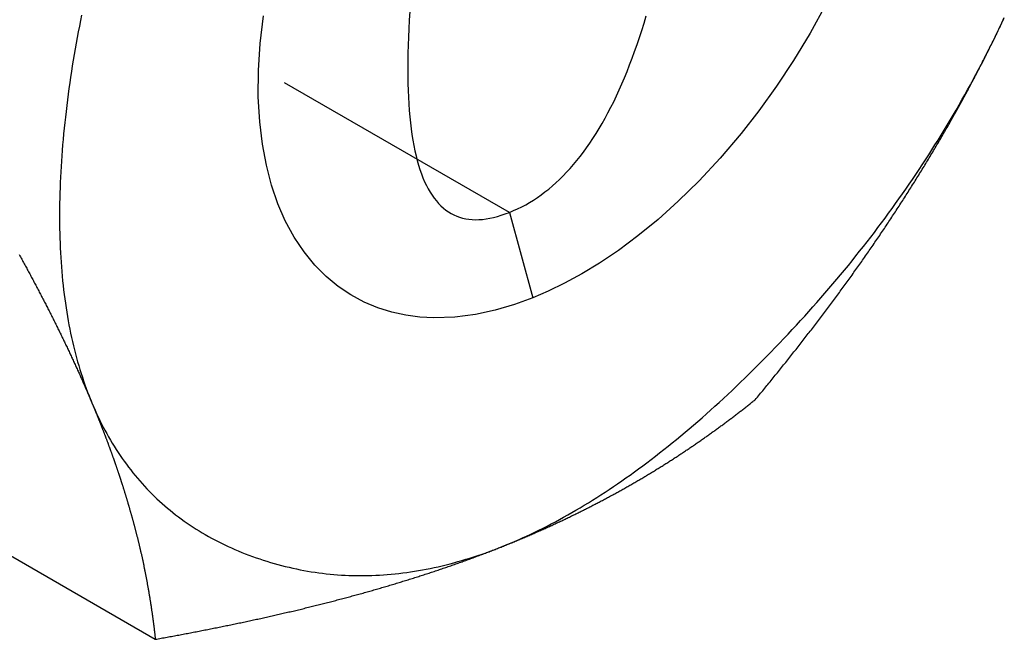
# Model space of a CAD drawing. Extents: x -810 to 2831, y -1991 to 3368.
# Drawn here: x 571 to 579, y -1059 to -1054 of the extents above; entities that cross this region are included whole.
import ezdxf

# ---------------------------------------------------------------- set-up
doc = ezdxf.new("R2010")
doc.units = 0
doc.header["$LTSCALE"] = 20
doc.layers.add('H12H', color=7, linetype='CONTINUOUS')

msp = doc.modelspace()

# ---------------------------------------------------------------- linework, layer by layer
at = {"layer": 'H12H', "color": 7, "linetype": 'CONTINUOUS'}
for p, q in [((574.8033, -1055.2267), (572.8364, -1054.0941)), ((574.8033, -1055.2267), (575.0073, -1055.9741)), ((567.7194, -1056.6631), (571.7067, -1058.9592))]:
    msp.add_line(p, q, dxfattribs=at)
at = {"layer": 'H12H', "color": 7, "linetype": 'CONTINUOUS', "flags": 128}
for points in [[(577.5708, -1053.4082), (577.4328, -1053.6588), (577.2881, -1053.8979), (577.1382, -1054.1245), (576.9848, -1054.3377), (576.8293, -1054.537), (576.645, -1054.7537), (576.4615, -1054.9509), (576.2803, -1055.1288), (576.1029, -1055.288), (575.9267, -1055.4322), (575.7563, -1055.559), (575.5923, -1055.6696), (575.4353, -1055.7651), (575.2854, -1055.8469), (575.1427, -1055.9162), (575.0073, -1055.9741)], [(571.0625, -1053.5016), (571.0524, -1053.5505), (571.0426, -1053.5995), (571.033, -1053.6486), (571.0237, -1053.6978), (571.0146, -1053.747), (571.0058, -1053.7963), (570.9972, -1053.8457), (570.9889, -1053.8951), (570.9808, -1053.9446), (570.973, -1053.9942), (570.9655, -1054.0439), (570.9582, -1054.0937), (570.9512, -1054.1435), (570.9444, -1054.1934), (570.9378, -1054.2433), (570.9316, -1054.2934), (570.9256, -1054.3433), (570.9199, -1054.3929), (570.9145, -1054.4423), (570.9094, -1054.4913), (570.9046, -1054.5401), (570.9001, -1054.5885), (570.8959, -1054.6367), (570.892, -1054.6845), (570.8884, -1054.7321), (570.8851, -1054.7794), (570.8821, -1054.8264), (570.8794, -1054.873), (570.877, -1054.9194), (570.8749, -1054.9655), (570.8731, -1055.0113), (570.8716, -1055.0568), (570.8704, -1055.102), (570.8695, -1055.1469), (570.8689, -1055.1915), (570.8686, -1055.2358), (570.8686, -1055.2798), (570.8689, -1055.3236), (570.8695, -1055.367), (570.8704, -1055.4101), (570.8716, -1055.453), (570.8731, -1055.4955), (570.8749, -1055.5377), (570.877, -1055.5797), (570.8794, -1055.6213), (570.8822, -1055.6627), (570.8852, -1055.7038), (570.8885, -1055.7445), (570.8921, -1055.785), (570.896, -1055.8252), (570.9002, -1055.8651), (570.9047, -1055.9046), (570.9095, -1055.9439), (570.9146, -1055.9829), (570.92, -1056.0216), (570.9257, -1056.06), (570.9317, -1056.0981), (570.938, -1056.1359), (570.9446, -1056.1735), (570.9515, -1056.2107), (570.9587, -1056.2476), (570.9662, -1056.2842), (570.974, -1056.3206), (570.9821, -1056.3566), (570.9905, -1056.3923), (570.9992, -1056.4278), (571.0082, -1056.4629), (571.0175, -1056.4978), (571.0271, -1056.5323), (571.037, -1056.5666), (571.0472, -1056.6006), (571.0577, -1056.6342), (571.0685, -1056.6676), (571.0796, -1056.7007), (571.091, -1056.7335), (571.1027, -1056.766), (571.1147, -1056.7982), (571.1271, -1056.8301), (571.1397, -1056.8617), (571.1526, -1056.893), (571.1526, -1056.893)], [(575.0073, -1055.9741), (574.847, -1056.0326), (574.6797, -1056.0817), (574.5059, -1056.1191), (574.3264, -1056.1424), (574.1425, -1056.1486), (574.0205, -1056.142), (573.8978, -1056.1259), (573.7751, -1056.0994), (573.6532, -1056.0615), (573.5329, -1056.0114), (573.4151, -1055.9482), (573.3059, -1055.8749), (573.201, -1055.7883), (573.1012, -1055.6877), (573.0077, -1055.573), (572.9215, -1055.4437), (572.8436, -1055.2998), (572.7789, -1055.1508), (572.7233, -1054.9892), (572.6777, -1054.8154), (572.6428, -1054.63), (572.6192, -1054.4338), (572.607, -1054.2151), (572.6083, -1053.9867), (572.6235, -1053.7501), (572.6524, -1053.5071)], [(573.9316, -1053.4704), (573.9268, -1053.5468), (573.9227, -1053.6216), (573.9194, -1053.6947), (573.9168, -1053.7662), (573.915, -1053.836), (573.9139, -1053.9043), (573.9135, -1053.9708), (573.9139, -1054.0358), (573.9151, -1054.0991), (573.9169, -1054.1607), (573.9195, -1054.2208), (573.9229, -1054.2791), (573.927, -1054.3359), (573.9318, -1054.391), (573.9374, -1054.4445), (573.9437, -1054.4963), (573.9508, -1054.5465), (573.9585, -1054.5951), (573.9671, -1054.642), (573.9764, -1054.6873), (573.9864, -1054.7309), (573.9971, -1054.7729), (574.0086, -1054.8133), (574.0209, -1054.852), (574.0338, -1054.8891), (574.0475, -1054.9246), (574.062, -1054.9584), (574.0772, -1054.9906), (574.0931, -1055.0211), (574.1098, -1055.05), (574.1272, -1055.0773), (574.1454, -1055.1029), (574.1643, -1055.1269), (574.1839, -1055.1493), (574.2043, -1055.17), (574.2254, -1055.1891), (574.2473, -1055.2065), (574.2699, -1055.2223), (574.2932, -1055.2365), (574.3173, -1055.249), (574.3421, -1055.2599), (574.3677, -1055.2692), (574.394, -1055.2768), (574.4211, -1055.2828), (574.4488, -1055.2871), (574.4774, -1055.2898), (574.5066, -1055.2909), (574.5366, -1055.2903), (574.5674, -1055.2881), (574.5989, -1055.2842), (574.6311, -1055.2787), (574.6641, -1055.2716), (574.6978, -1055.2629), (574.7322, -1055.2525), (574.7674, -1055.2404), (574.8033, -1055.2267), (574.8033, -1055.2267)], [(574.8033, -1055.2267), (574.8394, -1055.2117), (574.8751, -1055.1954), (574.9105, -1055.1779), (574.9454, -1055.1593), (574.9799, -1055.1395), (575.014, -1055.1185), (575.0478, -1055.0963), (575.0811, -1055.0729), (575.1141, -1055.0483), (575.1466, -1055.0226), (575.1788, -1054.9956), (575.2106, -1054.9675), (575.2419, -1054.9382), (575.2729, -1054.9077), (575.3035, -1054.8761), (575.3337, -1054.8432), (575.3635, -1054.8091), (575.3929, -1054.7739), (575.4219, -1054.7375), (575.4505, -1054.6999), (575.4787, -1054.6611), (575.5066, -1054.6212), (575.534, -1054.58), (575.5611, -1054.5377), (575.5877, -1054.4942), (575.614, -1054.4494), (575.6398, -1054.4036), (575.6653, -1054.3565), (575.6903, -1054.3082), (575.715, -1054.2588), (575.7393, -1054.2081), (575.7632, -1054.1563), (575.7867, -1054.1033), (575.8098, -1054.0491), (575.8325, -1053.9938), (575.8548, -1053.9372), (575.8767, -1053.8795), (575.8983, -1053.8206), (575.9194, -1053.7604), (575.9401, -1053.6992), (575.9605, -1053.6367), (575.9804, -1053.573), (576, -1053.5082)], [(579.0222, -1053.7508), (579.0445, -1053.7054), (579.0665, -1053.66), (579.0883, -1053.6144), (579.1099, -1053.5688), (579.1312, -1053.5232)], [(579.0222, -1053.7508), (579.0254, -1053.7441), (579.0287, -1053.7374), (579.032, -1053.7308), (579.0353, -1053.7241), (579.0386, -1053.7174), (579.0419, -1053.7107), (579.0452, -1053.7041), (579.0484, -1053.6974), (579.0517, -1053.6907), (579.055, -1053.684), (579.0582, -1053.6773), (579.0615, -1053.6706), (579.0647, -1053.6639), (579.068, -1053.6573), (579.0713, -1053.6506), (579.0745, -1053.6439), (579.0777, -1053.6372), (579.081, -1053.6305), (579.0842, -1053.6238), (579.0874, -1053.617), (579.0907, -1053.6103), (579.0939, -1053.6036), (579.0971, -1053.5969), (579.1003, -1053.5902), (579.1036, -1053.5835), (579.1068, -1053.5768), (579.11, -1053.57), (579.1132, -1053.5633), (579.1164, -1053.5566), (579.1196, -1053.5499), (579.1228, -1053.5431), (579.126, -1053.5364)], [(574.7404, -1058.1482), (574.7759, -1058.1339), (574.8115, -1058.1191), (574.8471, -1058.104), (574.8827, -1058.0884), (574.9184, -1058.0725), (574.9541, -1058.0562), (574.9898, -1058.0395), (575.0256, -1058.0225), (575.0614, -1058.005), (575.0973, -1057.9871), (575.1332, -1057.9689), (575.1691, -1057.9503), (575.2051, -1057.9313), (575.2411, -1057.9119), (575.2771, -1057.8921), (575.3132, -1057.8719), (575.3493, -1057.8513), (575.3855, -1057.8304), (575.4217, -1057.809), (575.4579, -1057.7873), (575.4942, -1057.7652), (575.5305, -1057.7427), (575.5669, -1057.7198), (575.6033, -1057.6966), (575.6397, -1057.6729), (575.6762, -1057.6488), (575.7127, -1057.6244), (575.7492, -1057.5996), (575.7858, -1057.5744), (575.8224, -1057.5488), (575.8591, -1057.5228), (575.8958, -1057.4964), (575.9325, -1057.4697), (575.9693, -1057.4425), (576.0061, -1057.415), (576.0429, -1057.3871), (576.0798, -1057.3587), (576.1167, -1057.3301), (576.1537, -1057.301), (576.1907, -1057.2715), (576.2277, -1057.2416), (576.2648, -1057.2114), (576.3019, -1057.1808), (576.3391, -1057.1497), (576.3763, -1057.1183), (576.4135, -1057.0865), (576.4508, -1057.0544), (576.4881, -1057.0218), (576.5254, -1056.9888), (576.5628, -1056.9555), (576.6002, -1056.9218), (576.6377, -1056.8877), (576.6752, -1056.8532), (576.7127, -1056.8183), (576.7503, -1056.783), (576.7879, -1056.7473), (576.8255, -1056.7113), (576.8632, -1056.6748), (576.9009, -1056.638), (576.9387, -1056.6008), (576.9765, -1056.5632), (577.0143, -1056.5252), (577.0522, -1056.4868), (577.0901, -1056.448), (577.1279, -1056.409), (577.1655, -1056.3699), (577.2028, -1056.3307), (577.2399, -1056.2914), (577.2768, -1056.252), (577.3134, -1056.2125), (577.3497, -1056.1729), (577.3858, -1056.1332), (577.4217, -1056.0934), (577.4574, -1056.0535), (577.4927, -1056.0135), (577.5279, -1055.9734), (577.5628, -1055.9332), (577.5975, -1055.8929), (577.6319, -1055.8525), (577.6661, -1055.812), (577.7, -1055.7714), (577.7337, -1055.7307), (577.7672, -1055.6899), (577.8004, -1055.649), (577.8334, -1055.608), (577.8661, -1055.5669), (577.8986, -1055.5257), (577.9308, -1055.4844), (577.9628, -1055.443), (577.9946, -1055.4015), (578.0261, -1055.3599), (578.0574, -1055.3182), (578.0884, -1055.2764), (578.1192, -1055.2345), (578.1498, -1055.1925), (578.1801, -1055.1504), (578.2101, -1055.1082), (578.24, -1055.0659), (578.2695, -1055.0235), (578.2989, -1054.981), (578.328, -1054.9384), (578.3568, -1054.8957), (578.3854, -1054.8529), (578.4138, -1054.81), (578.4419, -1054.7671), (578.4698, -1054.724), (578.4975, -1054.6808), (578.5249, -1054.6375), (578.552, -1054.5941), (578.579, -1054.5506), (578.6056, -1054.507), (578.6321, -1054.4633), (578.6583, -1054.4195), (578.6842, -1054.3756), (578.7099, -1054.3317), (578.7354, -1054.2876), (578.7606, -1054.2434), (578.7856, -1054.1991), (578.8104, -1054.1547), (578.8349, -1054.1102), (578.8591, -1054.0656), (578.8831, -1054.021), (578.9069, -1053.9762), (578.9304, -1053.9313), (578.9537, -1053.8863), (578.9768, -1053.8412), (578.9996, -1053.796), (579.0222, -1053.7508), (579.0222, -1053.7508)], [(576.9531, -1056.8644), (576.9624, -1056.8533), (576.9717, -1056.8421), (576.9809, -1056.8309), (576.9902, -1056.8198), (576.9995, -1056.8086), (577.0087, -1056.7974), (577.018, -1056.7862), (577.0272, -1056.775), (577.0364, -1056.7638), (577.0457, -1056.7526), (577.0549, -1056.7414), (577.0641, -1056.7301), (577.0733, -1056.7189), (577.0825, -1056.7076), (577.0916, -1056.6964), (577.1008, -1056.6851), (577.11, -1056.6739), (577.1191, -1056.6626), (577.1283, -1056.6513), (577.1374, -1056.6401), (577.1466, -1056.6288), (577.1557, -1056.6175), (577.1648, -1056.6062), (577.1739, -1056.5949), (577.183, -1056.5836), (577.1921, -1056.5722), (577.2012, -1056.5609), (577.2103, -1056.5496), (577.2193, -1056.5382), (577.2284, -1056.5269), (577.2375, -1056.5155), (577.2465, -1056.5042), (577.2556, -1056.4928), (577.2646, -1056.4814), (577.2736, -1056.4701), (577.2826, -1056.4587), (577.2916, -1056.4473), (577.3006, -1056.4359), (577.3096, -1056.4245), (577.3186, -1056.4131), (577.3276, -1056.4016), (577.3366, -1056.3902), (577.3455, -1056.3788), (577.3545, -1056.3673), (577.3634, -1056.3559), (577.3723, -1056.3444), (577.3813, -1056.333), (577.3902, -1056.3215), (577.3991, -1056.31), (577.408, -1056.2986), (577.4169, -1056.2871), (577.4258, -1056.2756), (577.4347, -1056.2641), (577.4436, -1056.2526), (577.4524, -1056.2411), (577.4613, -1056.2296), (577.4701, -1056.218), (577.479, -1056.2065), (577.4878, -1056.195), (577.4966, -1056.1834), (577.5054, -1056.1719), (577.5143, -1056.1603), (577.5231, -1056.1487), (577.5319, -1056.1372), (577.5406, -1056.1256), (577.5494, -1056.114), (577.5582, -1056.1024), (577.5669, -1056.0908), (577.5757, -1056.0792), (577.5844, -1056.0676), (577.5931, -1056.056), (577.6019, -1056.0443), (577.6106, -1056.0327), (577.6193, -1056.021), (577.6279, -1056.0094), (577.6366, -1055.9977), (577.6453, -1055.986), (577.6539, -1055.9743), (577.6626, -1055.9626), (577.6712, -1055.9509), (577.6798, -1055.9392), (577.6885, -1055.9275), (577.6971, -1055.9158), (577.7056, -1055.904), (577.7142, -1055.8923), (577.7228, -1055.8805), (577.7314, -1055.8688), (577.7399, -1055.857), (577.7485, -1055.8452), (577.757, -1055.8334), (577.7655, -1055.8216), (577.774, -1055.8098), (577.7825, -1055.798), (577.791, -1055.7862), (577.7995, -1055.7744), (577.808, -1055.7625), (577.8165, -1055.7507), (577.8249, -1055.7388), (577.8334, -1055.727), (577.8418, -1055.7151), (577.8502, -1055.7032), (577.8586, -1055.6913), (577.867, -1055.6794), (577.8754, -1055.6675), (577.8838, -1055.6556), (577.8922, -1055.6437), (577.9005, -1055.6318), (577.9089, -1055.6198), (577.9172, -1055.6079), (577.9256, -1055.5959), (577.9339, -1055.584), (577.9422, -1055.572), (577.9505, -1055.56), (577.9588, -1055.548), (577.9671, -1055.536), (577.9753, -1055.524), (577.9836, -1055.512), (577.9919, -1055.5), (578.0001, -1055.488), (578.0083, -1055.4759), (578.0166, -1055.4639), (578.0248, -1055.4518), (578.033, -1055.4398), (578.0412, -1055.4277), (578.0493, -1055.4156), (578.0575, -1055.4035), (578.0657, -1055.3914), (578.0738, -1055.3793), (578.082, -1055.3672), (578.0901, -1055.3551), (578.0982, -1055.3429), (578.1063, -1055.3308), (578.1144, -1055.3187), (578.1225, -1055.3065), (578.1306, -1055.2943), (578.1386, -1055.2821), (578.1467, -1055.27), (578.1547, -1055.2578), (578.1628, -1055.2456), (578.1708, -1055.2333), (578.1788, -1055.2211), (578.1868, -1055.2089), (578.1948, -1055.1966), (578.2027, -1055.1844), (578.2107, -1055.1721), (578.2187, -1055.1598), (578.2266, -1055.1476), (578.2345, -1055.1353), (578.2424, -1055.123), (578.2504, -1055.1107), (578.2582, -1055.0983), (578.2661, -1055.086), (578.274, -1055.0737), (578.2819, -1055.0613), (578.2897, -1055.049), (578.2976, -1055.0366), (578.3054, -1055.0242), (578.3132, -1055.0119), (578.321, -1054.9995), (578.3288, -1054.9871), (578.3366, -1054.9747), (578.3444, -1054.9622), (578.3521, -1054.9498), (578.3599, -1054.9374), (578.3676, -1054.9249), (578.3753, -1054.9125), (578.3831, -1054.9), (578.3908, -1054.8875), (578.3985, -1054.875), (578.4061, -1054.8625), (578.4138, -1054.85), (578.4215, -1054.8375), (578.4291, -1054.825), (578.4368, -1054.8125), (578.4444, -1054.7999), (578.452, -1054.7874), (578.4596, -1054.7748), (578.4672, -1054.7623), (578.4748, -1054.7497), (578.4824, -1054.7371), (578.4899, -1054.7245), (578.4975, -1054.7119), (578.505, -1054.6993), (578.5125, -1054.6866), (578.5201, -1054.674), (578.5276, -1054.6614), (578.5351, -1054.6487), (578.5425, -1054.6361), (578.55, -1054.6234), (578.5575, -1054.6107), (578.5649, -1054.598), (578.5724, -1054.5853), (578.5798, -1054.5726), (578.5872, -1054.5599), (578.5946, -1054.5472), (578.602, -1054.5344), (578.6094, -1054.5217), (578.6167, -1054.5089), (578.6241, -1054.4961), (578.6314, -1054.4834), (578.6388, -1054.4706), (578.6461, -1054.4578), (578.6534, -1054.445), (578.6607, -1054.4321), (578.6679, -1054.4193), (578.6752, -1054.4064), (578.6824, -1054.3936), (578.6897, -1054.3807), (578.6969, -1054.3678), (578.7041, -1054.355), (578.7113, -1054.3421), (578.7185, -1054.3292), (578.7257, -1054.3162), (578.7328, -1054.3033), (578.74, -1054.2904), (578.7471, -1054.2774), (578.7542, -1054.2645), (578.7613, -1054.2515), (578.7684, -1054.2385), (578.7755, -1054.2255), (578.7826, -1054.2125), (578.7897, -1054.1995), (578.7967, -1054.1865), (578.8037, -1054.1734), (578.8108, -1054.1604), (578.8178, -1054.1473), (578.8248, -1054.1343), (578.8318, -1054.1212), (578.8387, -1054.1081), (578.8457, -1054.095), (578.8526, -1054.0819), (578.8596, -1054.0688), (578.8665, -1054.0556), (578.8734, -1054.0425), (578.8803, -1054.0294), (578.8872, -1054.0162), (578.894, -1054.003), (578.9009, -1053.9898), (578.9077, -1053.9766), (578.9146, -1053.9634), (578.9214, -1053.9502), (578.9282, -1053.937), (578.935, -1053.9238), (578.9418, -1053.9105), (578.9485, -1053.8973), (578.9553, -1053.884), (578.962, -1053.8707), (578.9688, -1053.8574), (578.9755, -1053.8441), (578.9822, -1053.8308), (578.9889, -1053.8175), (578.9956, -1053.8042), (579.0022, -1053.7908), (579.0089, -1053.7775), (579.0155, -1053.7641), (579.0222, -1053.7508), (579.0222, -1053.7508)], [(570.5164, -1055.5964), (570.5219, -1055.6064), (570.5274, -1055.6164), (570.5329, -1055.6263), (570.5384, -1055.6363), (570.5438, -1055.6463), (570.5493, -1055.6562), (570.5547, -1055.6662), (570.5602, -1055.6761), (570.5656, -1055.6861), (570.571, -1055.696), (570.5764, -1055.7059), (570.5818, -1055.7159), (570.5872, -1055.7258), (570.5925, -1055.7357), (570.5979, -1055.7456), (570.6032, -1055.7555), (570.6085, -1055.7654), (570.6139, -1055.7753), (570.6192, -1055.7852), (570.6245, -1055.7951), (570.6297, -1055.8049), (570.635, -1055.8148), (570.6403, -1055.8247), (570.6455, -1055.8345), (570.6508, -1055.8444), (570.656, -1055.8542), (570.6612, -1055.8641), (570.6664, -1055.8739), (570.6716, -1055.8837), (570.6768, -1055.8936), (570.6819, -1055.9034), (570.6871, -1055.9132), (570.6922, -1055.923), (570.6973, -1055.9328), (570.7025, -1055.9426), (570.7076, -1055.9524), (570.7127, -1055.9622), (570.7178, -1055.972), (570.7228, -1055.9817), (570.7279, -1055.9915), (570.7329, -1056.0013), (570.738, -1056.011), (570.743, -1056.0208), (570.748, -1056.0305), (570.753, -1056.0403), (570.758, -1056.05), (570.763, -1056.0598), (570.768, -1056.0695), (570.7729, -1056.0792), (570.7779, -1056.0889), (570.7828, -1056.0986), (570.7877, -1056.1083), (570.7926, -1056.118), (570.7975, -1056.1277), (570.8024, -1056.1374), (570.8073, -1056.1471), (570.8122, -1056.1568), (570.817, -1056.1664), (570.8218, -1056.1761), (570.8267, -1056.1858), (570.8315, -1056.1954), (570.8363, -1056.2051), (570.8411, -1056.2147), (570.8459, -1056.2244), (570.8507, -1056.234), (570.8554, -1056.2436), (570.8602, -1056.2532), (570.8649, -1056.2628), (570.8696, -1056.2725), (570.8743, -1056.2821), (570.879, -1056.2917), (570.8837, -1056.3013), (570.8884, -1056.3108), (570.8931, -1056.3204), (570.8977, -1056.33), (570.9023, -1056.3396), (570.907, -1056.3491), (570.9116, -1056.3587), (570.9162, -1056.3682), (570.9208, -1056.3778), (570.9253, -1056.3873), (570.9299, -1056.3968), (570.9344, -1056.4064), (570.939, -1056.4159), (570.9435, -1056.4254), (570.948, -1056.4349), (570.9525, -1056.4444), (570.957, -1056.4539), (570.9614, -1056.4634), (570.9659, -1056.4729), (570.9703, -1056.4823), (570.9747, -1056.4918), (570.9791, -1056.5013), (570.9835, -1056.5107), (570.9879, -1056.5202), (570.9923, -1056.5296), (570.9967, -1056.539), (571.001, -1056.5485), (571.0053, -1056.5579), (571.0097, -1056.5673), (571.014, -1056.5767), (571.0183, -1056.5861), (571.0225, -1056.5955), (571.0268, -1056.6049), (571.0311, -1056.6143), (571.0353, -1056.6237), (571.0395, -1056.6331), (571.0438, -1056.6424), (571.048, -1056.6518), (571.0521, -1056.6611), (571.0563, -1056.6705), (571.0605, -1056.6798), (571.0646, -1056.6892), (571.0688, -1056.6985), (571.0729, -1056.7078), (571.077, -1056.7171), (571.0811, -1056.7265), (571.0852, -1056.7358), (571.0892, -1056.7451), (571.0933, -1056.7543), (571.0973, -1056.7636), (571.1014, -1056.7729), (571.1054, -1056.7822), (571.1094, -1056.7915), (571.1134, -1056.8007), (571.1174, -1056.81), (571.1213, -1056.8192), (571.1253, -1056.8285), (571.1292, -1056.8377), (571.1331, -1056.8469), (571.137, -1056.8561), (571.1409, -1056.8654), (571.1448, -1056.8746), (571.1487, -1056.8838), (571.1526, -1056.893), (571.1526, -1056.893)], [(574.7404, -1058.1482), (574.7508, -1058.1441), (574.7612, -1058.1399), (574.7715, -1058.1358), (574.7818, -1058.1316), (574.7922, -1058.1274), (574.8025, -1058.1232), (574.8128, -1058.119), (574.823, -1058.1148), (574.8333, -1058.1106), (574.8436, -1058.1064), (574.8538, -1058.1022), (574.864, -1058.0979), (574.8742, -1058.0937), (574.8844, -1058.0894), (574.8946, -1058.0852), (574.9047, -1058.0809), (574.9149, -1058.0766), (574.925, -1058.0723), (574.9351, -1058.0681), (574.9452, -1058.0638), (574.9553, -1058.0595), (574.9654, -1058.0552), (574.9754, -1058.0508), (574.9855, -1058.0465), (574.9955, -1058.0422), (575.0055, -1058.0378), (575.0155, -1058.0335), (575.0255, -1058.0291), (575.0355, -1058.0248), (575.0454, -1058.0204), (575.0554, -1058.016), (575.0653, -1058.0116), (575.0752, -1058.0072), (575.0851, -1058.0028), (575.095, -1057.9984), (575.1048, -1057.994), (575.1147, -1057.9896), (575.1245, -1057.9852), (575.1343, -1057.9807), (575.1441, -1057.9763), (575.1539, -1057.9718), (575.1637, -1057.9674), (575.1735, -1057.9629), (575.1832, -1057.9584), (575.1929, -1057.9539), (575.2027, -1057.9495), (575.2124, -1057.945), (575.222, -1057.9405), (575.2317, -1057.9359), (575.2414, -1057.9314), (575.251, -1057.9269), (575.2606, -1057.9224), (575.2703, -1057.9178), (575.2799, -1057.9133), (575.2894, -1057.9087), (575.299, -1057.9041), (575.3086, -1057.8996), (575.3181, -1057.895), (575.3276, -1057.8904), (575.3371, -1057.8858), (575.3466, -1057.8812), (575.3561, -1057.8766), (575.3656, -1057.872), (575.375, -1057.8673), (575.3845, -1057.8627), (575.3939, -1057.8581), (575.4033, -1057.8534), (575.4127, -1057.8488), (575.4221, -1057.8441), (575.4314, -1057.8394), (575.4408, -1057.8348), (575.4501, -1057.8301), (575.4595, -1057.8254), (575.4688, -1057.8207), (575.4781, -1057.816), (575.4874, -1057.8113), (575.4966, -1057.8066), (575.5059, -1057.8019), (575.5152, -1057.7971), (575.5244, -1057.7924), (575.5336, -1057.7877), (575.5428, -1057.7829), (575.552, -1057.7782), (575.5612, -1057.7734), (575.5704, -1057.7686), (575.5795, -1057.7639), (575.5887, -1057.7591), (575.5978, -1057.7543), (575.6069, -1057.7495), (575.616, -1057.7447), (575.6251, -1057.7399), (575.6342, -1057.7351), (575.6432, -1057.7302), (575.6523, -1057.7254), (575.6613, -1057.7206), (575.6704, -1057.7157), (575.6794, -1057.7109), (575.6884, -1057.706), (575.6973, -1057.7012), (575.7063, -1057.6963), (575.7153, -1057.6914), (575.7242, -1057.6865), (575.7331, -1057.6816), (575.7421, -1057.6767), (575.751, -1057.6718), (575.7598, -1057.6669), (575.7687, -1057.662), (575.7776, -1057.6571), (575.7864, -1057.6522), (575.7953, -1057.6472), (575.8041, -1057.6423), (575.8129, -1057.6373), (575.8217, -1057.6324), (575.8305, -1057.6274), (575.8393, -1057.6224), (575.848, -1057.6175), (575.8568, -1057.6125), (575.8655, -1057.6075), (575.8742, -1057.6025), (575.8829, -1057.5975), (575.8916, -1057.5925), (575.9003, -1057.5874), (575.9089, -1057.5824), (575.9176, -1057.5774), (575.9262, -1057.5723), (575.9348, -1057.5673), (575.9435, -1057.5622), (575.9521, -1057.5572), (575.9606, -1057.5521), (575.9692, -1057.5471), (575.9778, -1057.542), (575.9863, -1057.5369), (575.9949, -1057.5318), (576.0034, -1057.5267), (576.0119, -1057.5216), (576.0204, -1057.5165), (576.0289, -1057.5114), (576.0373, -1057.5063), (576.0458, -1057.5011), (576.0543, -1057.496), (576.0627, -1057.4909), (576.0711, -1057.4857), (576.0795, -1057.4806), (576.0879, -1057.4754), (576.0963, -1057.4702), (576.1047, -1057.4651), (576.1131, -1057.4599), (576.1214, -1057.4547), (576.1297, -1057.4495), (576.1381, -1057.4443), (576.1464, -1057.4391), (576.1547, -1057.4339), (576.163, -1057.4287), (576.1713, -1057.4235), (576.1795, -1057.4183), (576.1878, -1057.413), (576.196, -1057.4078), (576.2042, -1057.4025), (576.2125, -1057.3973), (576.2207, -1057.392), (576.2289, -1057.3868), (576.237, -1057.3815), (576.2452, -1057.3762), (576.2534, -1057.371), (576.2615, -1057.3657), (576.2696, -1057.3604), (576.2778, -1057.3551), (576.2859, -1057.3498), (576.294, -1057.3445), (576.302, -1057.3391), (576.3101, -1057.3338), (576.3182, -1057.3285), (576.3262, -1057.3231), (576.3342, -1057.3178), (576.3423, -1057.3125), (576.3503, -1057.3071), (576.3583, -1057.3017), (576.3663, -1057.2964), (576.3742, -1057.291), (576.3822, -1057.2856), (576.3901, -1057.2802), (576.3981, -1057.2748), (576.406, -1057.2694), (576.4139, -1057.264), (576.4218, -1057.2586), (576.4297, -1057.2532), (576.4376, -1057.2478), (576.4454, -1057.2424), (576.4533, -1057.2369), (576.4611, -1057.2315), (576.4689, -1057.226), (576.4767, -1057.2206), (576.4845, -1057.2151), (576.4923, -1057.2097), (576.5001, -1057.2042), (576.5079, -1057.1987), (576.5156, -1057.1933), (576.5234, -1057.1878), (576.5311, -1057.1823), (576.5388, -1057.1768), (576.5465, -1057.1714), (576.5542, -1057.1659), (576.5619, -1057.1604), (576.5696, -1057.1549), (576.5773, -1057.1494), (576.5849, -1057.1439), (576.5926, -1057.1384), (576.6002, -1057.1329), (576.6078, -1057.1274), (576.6154, -1057.1218), (576.623, -1057.1163), (576.6306, -1057.1108), (576.6382, -1057.1053), (576.6457, -1057.0997), (576.6533, -1057.0942), (576.6608, -1057.0887), (576.6684, -1057.0831), (576.6759, -1057.0776), (576.6834, -1057.072), (576.6909, -1057.0665), (576.6984, -1057.0609), (576.7058, -1057.0554), (576.7133, -1057.0498), (576.7207, -1057.0443), (576.7282, -1057.0387), (576.7356, -1057.0331), (576.743, -1057.0275), (576.7504, -1057.022), (576.7578, -1057.0164), (576.7652, -1057.0108), (576.7726, -1057.0052), (576.7799, -1056.9996), (576.7873, -1056.994), (576.7946, -1056.9884), (576.8019, -1056.9828), (576.8092, -1056.9772), (576.8165, -1056.9716), (576.8238, -1056.966), (576.8311, -1056.9604), (576.8384, -1056.9548), (576.8456, -1056.9492), (576.8529, -1056.9435), (576.8601, -1056.9379), (576.8673, -1056.9323), (576.8745, -1056.9266), (576.8817, -1056.921), (576.8889, -1056.9154), (576.8961, -1056.9097), (576.9033, -1056.9041), (576.9104, -1056.8984), (576.9175, -1056.8928), (576.9247, -1056.8871), (576.9318, -1056.8814), (576.9389, -1056.8758), (576.946, -1056.8701), (576.9531, -1056.8644), (576.9531, -1056.8644)], [(571.1526, -1056.893), (571.1545, -1056.8976), (571.1564, -1056.9021), (571.1583, -1056.9067), (571.1602, -1056.9113), (571.1621, -1056.9159), (571.164, -1056.9204), (571.1659, -1056.925), (571.1678, -1056.9296), (571.1697, -1056.9341), (571.1716, -1056.9387), (571.1735, -1056.9432), (571.1753, -1056.9478), (571.1772, -1056.9524), (571.1791, -1056.9569), (571.1809, -1056.9615), (571.1828, -1056.966), (571.1847, -1056.9706), (571.1865, -1056.9751), (571.1884, -1056.9797), (571.1902, -1056.9842), (571.1921, -1056.9887), (571.1939, -1056.9933), (571.1958, -1056.9978), (571.1976, -1057.0024), (571.1994, -1057.0069), (571.2013, -1057.0114), (571.2031, -1057.016), (571.2049, -1057.0205), (571.2067, -1057.025), (571.2086, -1057.0295), (571.2104, -1057.0341), (571.2122, -1057.0386), (571.214, -1057.0431), (571.2158, -1057.0476), (571.2176, -1057.0521), (571.2194, -1057.0566), (571.2212, -1057.0611), (571.223, -1057.0657), (571.2248, -1057.0702), (571.2265, -1057.0747), (571.2283, -1057.0792), (571.2301, -1057.0837), (571.2319, -1057.0882), (571.2336, -1057.0927), (571.2354, -1057.0972), (571.2372, -1057.1017), (571.2389, -1057.1062), (571.2407, -1057.1106), (571.2424, -1057.1151), (571.2442, -1057.1196), (571.2459, -1057.1241), (571.2477, -1057.1286), (571.2494, -1057.1331), (571.2511, -1057.1376), (571.2529, -1057.142), (571.2546, -1057.1465), (571.2563, -1057.151), (571.258, -1057.1554), (571.2597, -1057.1599), (571.2615, -1057.1644), (571.2632, -1057.1689), (571.2649, -1057.1733), (571.2666, -1057.1778), (571.2683, -1057.1822), (571.27, -1057.1867), (571.2717, -1057.1912), (571.2734, -1057.1956), (571.275, -1057.2001), (571.2767, -1057.2045), (571.2784, -1057.209), (571.2801, -1057.2134), (571.2817, -1057.2178), (571.2834, -1057.2223), (571.2851, -1057.2267), (571.2867, -1057.2311), (571.2884, -1057.2356), (571.29, -1057.24), (571.2917, -1057.2444), (571.2933, -1057.2488), (571.295, -1057.2533), (571.2966, -1057.2577), (571.2982, -1057.2621), (571.2999, -1057.2665), (571.3015, -1057.2709), (571.3031, -1057.2753), (571.3047, -1057.2797), (571.3064, -1057.2841), (571.308, -1057.2885), (571.3096, -1057.2929), (571.3112, -1057.2973), (571.3128, -1057.3017), (571.3144, -1057.3061), (571.316, -1057.3105), (571.3176, -1057.3149), (571.3192, -1057.3193), (571.3207, -1057.3236), (571.3223, -1057.328), (571.3239, -1057.3324), (571.3255, -1057.3368), (571.327, -1057.3411), (571.3286, -1057.3455), (571.3302, -1057.3499), (571.3317, -1057.3542), (571.3333, -1057.3586), (571.3348, -1057.3629), (571.3364, -1057.3673), (571.3379, -1057.3716), (571.3395, -1057.376), (571.341, -1057.3803), (571.3425, -1057.3847), (571.3441, -1057.389), (571.3456, -1057.3934), (571.3471, -1057.3977), (571.3486, -1057.402), (571.3502, -1057.4064), (571.3517, -1057.4107), (571.3532, -1057.415), (571.3547, -1057.4194), (571.3562, -1057.4237), (571.3577, -1057.428), (571.3592, -1057.4323), (571.3607, -1057.4366), (571.3621, -1057.4409), (571.3636, -1057.4452), (571.3651, -1057.4495), (571.3666, -1057.4538), (571.368, -1057.4582), (571.3695, -1057.4624), (571.371, -1057.4667), (571.3724, -1057.471), (571.3739, -1057.4753), (571.3754, -1057.4796), (571.3768, -1057.4839), (571.3783, -1057.4882), (571.3797, -1057.4925), (571.3811, -1057.4968), (571.3826, -1057.501), (571.384, -1057.5053), (571.3854, -1057.5096), (571.3869, -1057.5138), (571.3883, -1057.5181), (571.3897, -1057.5224), (571.3911, -1057.5266), (571.3925, -1057.5309), (571.3939, -1057.5352), (571.3954, -1057.5394), (571.3968, -1057.5437), (571.3982, -1057.5479), (571.3996, -1057.5522), (571.4009, -1057.5564), (571.4023, -1057.5607), (571.4037, -1057.5649), (571.4051, -1057.5691), (571.4065, -1057.5734), (571.4079, -1057.5776), (571.4092, -1057.5819), (571.4106, -1057.5861), (571.412, -1057.5903), (571.4133, -1057.5945), (571.4147, -1057.5988), (571.416, -1057.603), (571.4174, -1057.6072), (571.4187, -1057.6114), (571.4201, -1057.6156), (571.4214, -1057.6198), (571.4228, -1057.6241), (571.4241, -1057.6283), (571.4254, -1057.6325), (571.4267, -1057.6367), (571.4281, -1057.6409), (571.4294, -1057.6451), (571.4307, -1057.6493), (571.432, -1057.6535), (571.4333, -1057.6577), (571.4346, -1057.6618), (571.4359, -1057.666), (571.4372, -1057.6702), (571.4385, -1057.6744), (571.4398, -1057.6786), (571.4411, -1057.6827), (571.4424, -1057.6869), (571.4437, -1057.6911), (571.445, -1057.6953), (571.4462, -1057.6994), (571.4475, -1057.7036), (571.4488, -1057.7078), (571.45, -1057.7119), (571.4513, -1057.7161), (571.4526, -1057.7202), (571.4538, -1057.7244), (571.4551, -1057.7285), (571.4563, -1057.7327), (571.4576, -1057.7369), (571.4588, -1057.741), (571.4601, -1057.7453), (571.4613, -1057.7495), (571.4626, -1057.7538), (571.4639, -1057.7581), (571.4652, -1057.7624), (571.4665, -1057.7668), (571.4677, -1057.7712), (571.469, -1057.7756), (571.4703, -1057.7801), (571.4716, -1057.7846), (571.4729, -1057.7891), (571.4743, -1057.7936), (571.4756, -1057.7982), (571.4769, -1057.8028), (571.4782, -1057.8074), (571.4796, -1057.8121), (571.4809, -1057.8168), (571.4822, -1057.8215), (571.4836, -1057.8262), (571.485, -1057.831), (571.4863, -1057.8358), (571.4877, -1057.8406), (571.489, -1057.8455), (571.4904, -1057.8504), (571.4918, -1057.8553), (571.4932, -1057.8603), (571.4946, -1057.8653), (571.496, -1057.8703), (571.4974, -1057.8753), (571.4988, -1057.8804), (571.5002, -1057.8855), (571.5016, -1057.8906), (571.503, -1057.8957), (571.5044, -1057.9009), (571.5059, -1057.9061), (571.5073, -1057.9114), (571.5087, -1057.9167), (571.5102, -1057.922), (571.5116, -1057.9273), (571.5131, -1057.9326), (571.5145, -1057.938), (571.516, -1057.9435), (571.5175, -1057.9489), (571.5189, -1057.9544), (571.5204, -1057.9599), (571.5219, -1057.9654), (571.5234, -1057.971), (571.5249, -1057.9766), (571.5264, -1057.9822), (571.5279, -1057.9878), (571.5294, -1057.9935), (571.5309, -1057.9992), (571.5324, -1058.005), (571.534, -1058.0107), (571.5355, -1058.0165), (571.537, -1058.0224), (571.5386, -1058.0282), (571.5401, -1058.0341), (571.5417, -1058.04), (571.5432, -1058.046), (571.5448, -1058.0519), (571.5463, -1058.0579), (571.5479, -1058.064), (571.5495, -1058.07), (571.551, -1058.0761), (571.5526, -1058.0822), (571.5541, -1058.0883), (571.5557, -1058.0945), (571.5572, -1058.1006), (571.5588, -1058.1068), (571.5603, -1058.113), (571.5618, -1058.1193), (571.5634, -1058.1255), (571.5649, -1058.1318), (571.5664, -1058.1381), (571.5679, -1058.1445), (571.5694, -1058.1508), (571.571, -1058.1572), (571.5725, -1058.1636), (571.574, -1058.17), (571.5755, -1058.1765), (571.577, -1058.1829), (571.5785, -1058.1894), (571.58, -1058.196), (571.5814, -1058.2025), (571.5829, -1058.2091), (571.5844, -1058.2157), (571.5859, -1058.2223), (571.5874, -1058.2289), (571.5888, -1058.2356), (571.5903, -1058.2423), (571.5918, -1058.249), (571.5932, -1058.2557), (571.5947, -1058.2624), (571.5961, -1058.2692), (571.5976, -1058.276), (571.599, -1058.2829), (571.6005, -1058.2897), (571.6019, -1058.2966), (571.6033, -1058.3035), (571.6048, -1058.3104), (571.6062, -1058.3173), (571.6076, -1058.3243), (571.609, -1058.3313), (571.6105, -1058.3383), (571.6119, -1058.3453), (571.6133, -1058.3524), (571.6147, -1058.3595), (571.6161, -1058.3666), (571.6175, -1058.3737), (571.6189, -1058.3808), (571.6203, -1058.388), (571.6217, -1058.3952), (571.6231, -1058.4024), (571.6244, -1058.4097), (571.6258, -1058.417), (571.6272, -1058.4243), (571.6286, -1058.4316), (571.6299, -1058.4389), (571.6313, -1058.4463), (571.6327, -1058.4537), (571.634, -1058.4611), (571.6354, -1058.4685), (571.6367, -1058.476), (571.6381, -1058.4834), (571.6394, -1058.4909), (571.6408, -1058.4985), (571.6421, -1058.506), (571.6434, -1058.5135), (571.6447, -1058.5209), (571.646, -1058.5284), (571.6473, -1058.5359), (571.6486, -1058.5434), (571.6499, -1058.5509), (571.6511, -1058.5583), (571.6524, -1058.5658), (571.6536, -1058.5732), (571.6549, -1058.5807), (571.6561, -1058.5881), (571.6573, -1058.5955), (571.6585, -1058.603), (571.6597, -1058.6104), (571.6609, -1058.6178), (571.6621, -1058.6252), (571.6633, -1058.6326), (571.6645, -1058.64), (571.6656, -1058.6474), (571.6668, -1058.6548), (571.6679, -1058.6621), (571.669, -1058.6695), (571.6701, -1058.6769), (571.6713, -1058.6842), (571.6724, -1058.6916), (571.6734, -1058.6989), (571.6745, -1058.7063), (571.6756, -1058.7136), (571.6767, -1058.7209), (571.6777, -1058.7283), (571.6788, -1058.7356), (571.6798, -1058.7429), (571.6808, -1058.7502), (571.6819, -1058.7575), (571.6829, -1058.7648), (571.6839, -1058.772), (571.6849, -1058.7793), (571.6858, -1058.7866), (571.6868, -1058.7939), (571.6878, -1058.8011), (571.6887, -1058.8084), (571.6897, -1058.8156), (571.6906, -1058.8229), (571.6915, -1058.8301), (571.6925, -1058.8373), (571.6934, -1058.8445), (571.6943, -1058.8518), (571.6952, -1058.859), (571.696, -1058.8662), (571.6969, -1058.8734), (571.6978, -1058.8806), (571.6986, -1058.8877), (571.6995, -1058.8949), (571.7003, -1058.9021), (571.7012, -1058.9093), (571.702, -1058.9164), (571.7028, -1058.9236), (571.7036, -1058.9307), (571.7044, -1058.9379), (571.7052, -1058.945), (571.7059, -1058.9521), (571.7067, -1058.9592), (571.7067, -1058.9592)], [(571.1526, -1056.893), (571.1658, -1056.924), (571.1792, -1056.9547), (571.193, -1056.985), (571.2071, -1057.0151), (571.2215, -1057.0449), (571.2361, -1057.0743), (571.2511, -1057.1034), (571.2663, -1057.1322), (571.2819, -1057.1607), (571.2977, -1057.1889), (571.3139, -1057.2168), (571.3303, -1057.2443), (571.347, -1057.2716), (571.364, -1057.2985), (571.3813, -1057.3251), (571.3989, -1057.3514), (571.4168, -1057.3774), (571.4349, -1057.4031), (571.4534, -1057.4285), (571.4722, -1057.4535), (571.4912, -1057.4783), (571.5106, -1057.5027), (571.5302, -1057.5268), (571.5501, -1057.5506), (571.5704, -1057.5741), (571.5909, -1057.5973), (571.6117, -1057.6201), (571.6328, -1057.6427), (571.6542, -1057.6649), (571.6759, -1057.6868), (571.6978, -1057.7085), (571.7201, -1057.7298), (571.7427, -1057.7507), (571.7655, -1057.7714), (571.7887, -1057.7918), (571.8121, -1057.8118), (571.8359, -1057.8315), (571.8599, -1057.851), (571.8842, -1057.8701), (571.9088, -1057.8889), (571.9337, -1057.9073), (571.9589, -1057.9255), (571.9844, -1057.9433), (572.0102, -1057.9609), (572.0363, -1057.9781), (572.0627, -1057.995), (572.0893, -1058.0116), (572.1163, -1058.0279), (572.1435, -1058.0439), (572.1711, -1058.0595), (572.1989, -1058.0749), (572.227, -1058.0899), (572.2555, -1058.1046), (572.2842, -1058.1191), (572.3132, -1058.1332), (572.3425, -1058.1469), (572.3721, -1058.1604), (572.402, -1058.1736), (572.4321, -1058.1864), (572.4626, -1058.1989), (572.4934, -1058.2111), (572.5244, -1058.223), (572.5558, -1058.2346), (572.5874, -1058.2459), (572.6192, -1058.2568), (572.6511, -1058.2674), (572.683, -1058.2775), (572.715, -1058.2872), (572.747, -1058.2966), (572.7792, -1058.3055), (572.8113, -1058.3141), (572.8435, -1058.3222), (572.8758, -1058.33), (572.9081, -1058.3374), (572.9405, -1058.3443), (572.973, -1058.3509), (573.0055, -1058.3571), (573.0381, -1058.3629), (573.0707, -1058.3683), (573.1034, -1058.3733), (573.1361, -1058.3779), (573.1689, -1058.3821), (573.2018, -1058.3859), (573.2347, -1058.3893), (573.2677, -1058.3923), (573.3007, -1058.3949), (573.3338, -1058.3972), (573.3669, -1058.399), (573.4001, -1058.4004), (573.4334, -1058.4015), (573.4667, -1058.4021), (573.5001, -1058.4024), (573.5336, -1058.4022), (573.567, -1058.4017), (573.6006, -1058.4008), (573.6342, -1058.3994), (573.6679, -1058.3977), (573.7016, -1058.3956), (573.7354, -1058.3931), (573.7692, -1058.3902), (573.8031, -1058.3869), (573.8371, -1058.3832), (573.8711, -1058.3791), (573.9052, -1058.3746), (573.9393, -1058.3697), (573.9735, -1058.3644), (574.0078, -1058.3587), (574.0421, -1058.3527), (574.0764, -1058.3462), (574.1109, -1058.3393), (574.1453, -1058.3321), (574.1799, -1058.3244), (574.2145, -1058.3164), (574.2491, -1058.3079), (574.2839, -1058.2991), (574.3186, -1058.2899), (574.3535, -1058.2802), (574.3883, -1058.2702), (574.4233, -1058.2598), (574.4583, -1058.249), (574.4934, -1058.2378), (574.5285, -1058.2262), (574.5636, -1058.2142), (574.5989, -1058.2018), (574.6342, -1058.189), (574.6695, -1058.1758), (574.7049, -1058.1622), (574.7404, -1058.1482), (574.7404, -1058.1482)], [(571.7067, -1058.9592), (571.7195, -1058.9569), (571.7324, -1058.9546), (571.7452, -1058.9523), (571.758, -1058.95), (571.7708, -1058.9477), (571.7836, -1058.9454), (571.7965, -1058.943), (571.8093, -1058.9407), (571.822, -1058.9383), (571.8348, -1058.936), (571.8476, -1058.9336), (571.8604, -1058.9313), (571.8732, -1058.9289), (571.8859, -1058.9265), (571.8987, -1058.9241), (571.9114, -1058.9218), (571.9242, -1058.9194), (571.9369, -1058.917), (571.9496, -1058.9146), (571.9624, -1058.9122), (571.9751, -1058.9098), (571.9878, -1058.9073), (572.0005, -1058.9049), (572.0132, -1058.9025), (572.0259, -1058.9), (572.0386, -1058.8976), (572.0513, -1058.8952), (572.064, -1058.8927), (572.0766, -1058.8902), (572.0893, -1058.8878), (572.102, -1058.8853), (572.1146, -1058.8828), (572.1273, -1058.8804), (572.1399, -1058.8779), (572.1526, -1058.8754), (572.1652, -1058.8729), (572.1778, -1058.8704), (572.1904, -1058.8679), (572.203, -1058.8654), (572.2156, -1058.8628), (572.2282, -1058.8603), (572.2408, -1058.8578), (572.2534, -1058.8552), (572.266, -1058.8527), (572.2786, -1058.8502), (572.2912, -1058.8476), (572.3037, -1058.845), (572.3163, -1058.8425), (572.3288, -1058.8399), (572.3414, -1058.8373), (572.3539, -1058.8348), (572.3665, -1058.8322), (572.379, -1058.8296), (572.3915, -1058.827), (572.404, -1058.8244), (572.4165, -1058.8218), (572.429, -1058.8191), (572.4415, -1058.8165), (572.454, -1058.8139), (572.4665, -1058.8113), (572.479, -1058.8086), (572.4915, -1058.806), (572.5039, -1058.8033), (572.5164, -1058.8007), (572.5289, -1058.798), (572.5413, -1058.7954), (572.5537, -1058.7927), (572.5662, -1058.79), (572.5786, -1058.7873), (572.591, -1058.7846), (572.6034, -1058.7819), (572.6158, -1058.7792), (572.6282, -1058.7765), (572.6406, -1058.7737), (572.653, -1058.771), (572.6653, -1058.7683), (572.6777, -1058.7655), (572.6901, -1058.7628), (572.7024, -1058.76), (572.7147, -1058.7572), (572.7271, -1058.7544), (572.7394, -1058.7517), (572.7517, -1058.7489), (572.764, -1058.7461), (572.7763, -1058.7433), (572.7886, -1058.7404), (572.8009, -1058.7376), (572.8132, -1058.7348), (572.8254, -1058.732), (572.8377, -1058.7291), (572.8499, -1058.7263), (572.8622, -1058.7234), (572.8744, -1058.7205), (572.8866, -1058.7177), (572.8988, -1058.7148), (572.9111, -1058.7119), (572.9233, -1058.709), (572.9355, -1058.7061), (572.9476, -1058.7032), (572.9598, -1058.7003), (572.972, -1058.6973), (572.9842, -1058.6944), (572.9963, -1058.6915), (573.0085, -1058.6885), (573.0206, -1058.6855), (573.0327, -1058.6826), (573.0449, -1058.6796), (573.057, -1058.6766), (573.0691, -1058.6737), (573.0812, -1058.6707), (573.0933, -1058.6677), (573.1054, -1058.6647), (573.1174, -1058.6616), (573.1295, -1058.6586), (573.1416, -1058.6556), (573.1536, -1058.6525), (573.1657, -1058.6495), (573.1777, -1058.6465), (573.1897, -1058.6434), (573.2017, -1058.6403), (573.2138, -1058.6373), (573.2258, -1058.6342), (573.2378, -1058.6311), (573.2498, -1058.628), (573.2617, -1058.6249), (573.2737, -1058.6218), (573.2857, -1058.6187), (573.2976, -1058.6155), (573.3096, -1058.6124), (573.3215, -1058.6093), (573.3335, -1058.6061), (573.3454, -1058.6029), (573.3573, -1058.5998), (573.3692, -1058.5966), (573.3811, -1058.5934), (573.393, -1058.5902), (573.4049, -1058.587), (573.4167, -1058.5838), (573.4286, -1058.5806), (573.4404, -1058.5774), (573.4523, -1058.5742), (573.4641, -1058.5709), (573.4759, -1058.5677), (573.4877, -1058.5644), (573.4995, -1058.5611), (573.5113, -1058.5579), (573.5231, -1058.5546), (573.5349, -1058.5513), (573.5467, -1058.548), (573.5584, -1058.5447), (573.5702, -1058.5414), (573.5819, -1058.538), (573.5936, -1058.5347), (573.6053, -1058.5314), (573.6171, -1058.528), (573.6288, -1058.5247), (573.6405, -1058.5213), (573.6521, -1058.5179), (573.6638, -1058.5145), (573.6755, -1058.5111), (573.6871, -1058.5077), (573.6988, -1058.5043), (573.7104, -1058.5009), (573.7221, -1058.4975), (573.7337, -1058.4941), (573.7453, -1058.4906), (573.7569, -1058.4872), (573.7685, -1058.4837), (573.7801, -1058.4803), (573.7916, -1058.4768), (573.8032, -1058.4733), (573.8148, -1058.4698), (573.8263, -1058.4663), (573.8378, -1058.4628), (573.8494, -1058.4593), (573.8609, -1058.4558), (573.8724, -1058.4522), (573.8839, -1058.4487), (573.8954, -1058.4451), (573.9069, -1058.4416), (573.9184, -1058.438), (573.9298, -1058.4344), (573.9413, -1058.4309), (573.9527, -1058.4273), (573.9642, -1058.4237), (573.9756, -1058.4201), (573.987, -1058.4164), (573.9984, -1058.4128), (574.0098, -1058.4092), (574.0212, -1058.4055), (574.0326, -1058.4019), (574.044, -1058.3982), (574.0553, -1058.3946), (574.0667, -1058.3909), (574.078, -1058.3872), (574.0893, -1058.3835), (574.1006, -1058.3798), (574.1119, -1058.3761), (574.1232, -1058.3724), (574.1344, -1058.3687), (574.1457, -1058.365), (574.1569, -1058.3612), (574.1681, -1058.3575), (574.1793, -1058.3537), (574.1905, -1058.35), (574.2016, -1058.3462), (574.2128, -1058.3424), (574.2239, -1058.3387), (574.235, -1058.3349), (574.2461, -1058.3311), (574.2572, -1058.3273), (574.2683, -1058.3235), (574.2793, -1058.3197), (574.2904, -1058.3158), (574.3014, -1058.312), (574.3124, -1058.3082), (574.3234, -1058.3043), (574.3344, -1058.3004), (574.3454, -1058.2966), (574.3563, -1058.2927), (574.3673, -1058.2888), (574.3782, -1058.2849), (574.3891, -1058.2811), (574.4, -1058.2771), (574.4108, -1058.2732), (574.4217, -1058.2693), (574.4325, -1058.2654), (574.4434, -1058.2615), (574.4542, -1058.2575), (574.465, -1058.2536), (574.4758, -1058.2496), (574.4865, -1058.2457), (574.4973, -1058.2417), (574.508, -1058.2377), (574.5187, -1058.2337), (574.5295, -1058.2297), (574.5401, -1058.2257), (574.5508, -1058.2217), (574.5615, -1058.2177), (574.5721, -1058.2137), (574.5828, -1058.2096), (574.5934, -1058.2056), (574.604, -1058.2016), (574.6146, -1058.1975), (574.6251, -1058.1934), (574.6357, -1058.1894), (574.6462, -1058.1853), (574.6568, -1058.1812), (574.6673, -1058.1771), (574.6778, -1058.173), (574.6882, -1058.1689), (574.6987, -1058.1648), (574.7091, -1058.1607), (574.7196, -1058.1565), (574.73, -1058.1524), (574.7404, -1058.1482), (574.7404, -1058.1482)]]:
    msp.add_lwpolyline(points, dxfattribs=at)

doc.saveas('drawing.dxf')
